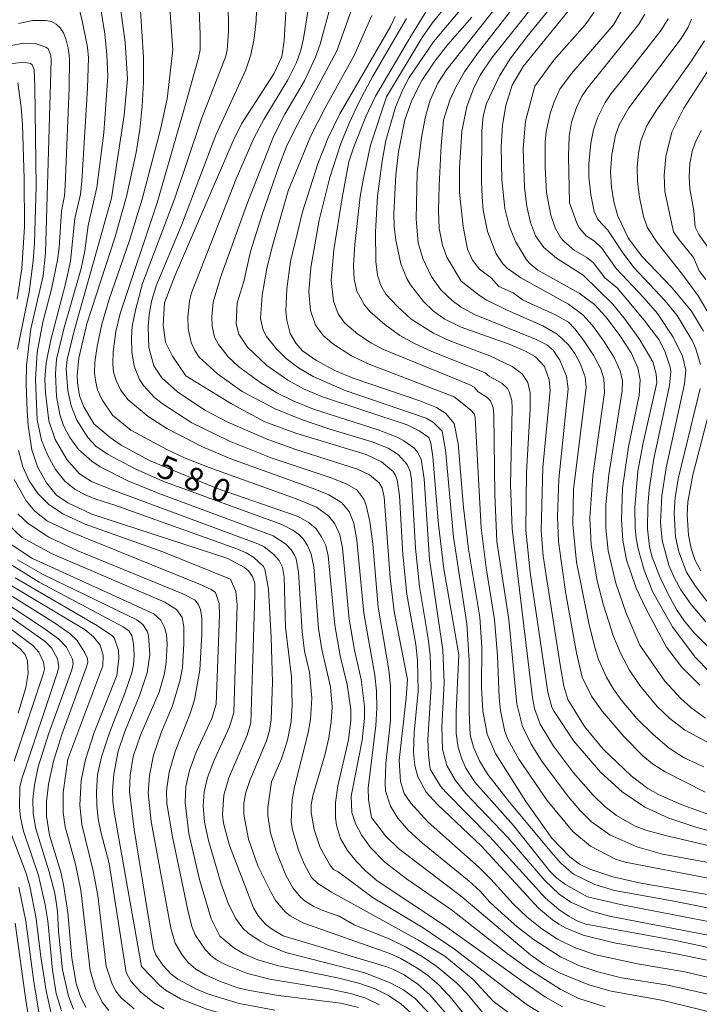
# Model space of a CAD drawing. Units: millimetres. Extents: x -70000 to -68000, y 19500 to 21000.
# Drawn here: x -68585 to -68474, y 20590 to 20750 of the extents above; entities that cross this region are included whole.
import ezdxf

# ---------------------------------------------------------------- set-up
doc = ezdxf.new("R2010")
doc.units = ezdxf.units.MM
for name, color, linetype, lineweight in [('710100_等高線（計曲線）', 7, 'Continuous', 20), ('710107_等高線（計曲線）（注記）', 7, 'Continuous', 20), ('710200_等高線（主曲線）', 7, 'Continuous', 9)]:
    doc.layers.add(name, color=color, linetype=linetype, lineweight=lineweight)
doc.styles.add('Style-WORKING', font='txt')

msp = doc.modelspace()

# ---------------------------------------------------------------- linework, layer by layer
at = {"layer": '710100_等高線（計曲線）', "flags": 128}
for points in [[(-68572.68, 20684.15), (-68574.33, 20686.89), (-68574.99, 20688.71), (-68575.36, 20690.8), (-68575.41, 20691.99), (-68575.14, 20694.86), (-68573.83, 20700.43), (-68569.26, 20714.41), (-68567.36, 20721.18), (-68565.79, 20728.33), (-68565.19, 20732.05), (-68564.79, 20735.86), (-68564.58, 20739.77), (-68564.58, 20743.77), (-68565.42, 20756.55)], [(-68541.08, 20757.83), (-68541.69, 20746.5), (-68542.09, 20743.9), (-68543.38, 20741.15), (-68548.63, 20732.97), (-68550.03, 20730.22), (-68559.43, 20708.34), (-68561.2, 20703.82), (-68561.42, 20700.21), (-68561.04, 20697.46), (-68559.9, 20695.15), (-68557.69, 20691.97)], [(-68479.49, 20647.81), (-68482.87, 20654.06), (-68484.43, 20657.4), (-68486.01, 20662.01), (-68486.6, 20665.18), (-68486.83, 20668.53), (-68486.66, 20673.66), (-68485.7, 20680.4), (-68483.93, 20688.79), (-68483.78, 20691.3), (-68484.14, 20693.27), (-68485.27, 20695.68), (-68487.21, 20698.67), (-68489.38, 20701.54), (-68491.23, 20703.56), (-68493.7, 20705.42), (-68500.45, 20709.18), (-68501.68, 20710.18), (-68502.27, 20710.87), (-68504.07, 20713.83), (-68505.11, 20716.39), (-68505.8, 20719.21), (-68506.28, 20723.94), (-68506.39, 20729.24), (-68506.18, 20732.78), (-68505.66, 20735.97), (-68504.61, 20739.27), (-68502.82, 20742.3), (-68495.05, 20751.86)], [(-68523.66, 20750.49), (-68524.43, 20748.84), (-68532.66, 20734.61), (-68534.62, 20730.58), (-68536.24, 20726.49), (-68538.73, 20718.65), (-68540.66, 20710.6), (-68541.29, 20706.13), (-68541.42, 20702.49), (-68541.3, 20701.04), (-68540.73, 20698.85), (-68539.82, 20697.3), (-68538.71, 20696.04), (-68536.57, 20694.51), (-68533.38, 20692.79), (-68530.5, 20691.56), (-68519.62, 20687.9), (-68516.9, 20686.81), (-68515.46, 20685.87), (-68514.04, 20684.2), (-68513.4, 20680.91), (-68512.52, 20670.53), (-68511.72, 20663.75), (-68509.9, 20652.69), (-68509.56, 20647.78), (-68509.6, 20641.14), (-68509.36, 20637.44), (-68508.67, 20633.6), (-68507.3, 20630.47), (-68502.38, 20622.67), (-68498.16, 20616.71), (-68495.22, 20613.66), (-68493.63, 20612.46), (-68491.99, 20611.62), (-68488.26, 20610.41), (-68483.7, 20609.34), (-68465.55, 20606.28)], [(-68499.64, 20677.02), (-68498.45, 20689.6), (-68498.59, 20691.31), (-68499.36, 20693.49), (-68500.83, 20695.03), (-68502.44, 20695.96), (-68505.12, 20697.09), (-68512.89, 20699.88), (-68515.67, 20701.23), (-68517.45, 20702.55), (-68519.02, 20704.05), (-68521.18, 20706.77), (-68521.77, 20707.83), (-68522.72, 20710.19), (-68523.56, 20714.05), (-68523.82, 20716.3), (-68523.86, 20718.4), (-68523.52, 20724.66), (-68523.11, 20728.44), (-68522.08, 20733.62), (-68520.96, 20736.86), (-68519.31, 20740.06), (-68517.2, 20743.17), (-68515.07, 20745.92), (-68511.15, 20750.35)], [(-68475.45, 20750.05), (-68476, 20748.72), (-68477.1, 20746.87), (-68485.63, 20735.62), (-68487.2, 20732.85), (-68487.79, 20731.12), (-68488.41, 20728.02), (-68488.61, 20725.15), (-68488.43, 20722.68), (-68488.06, 20720.29), (-68487.43, 20717.97), (-68485.66, 20714.32), (-68483.51, 20711.47), (-68478.67, 20706.38), (-68475.45, 20702.51), (-68473.46, 20699.21)], [(-68586.42, 20745.69), (-68584.06, 20746.13), (-68582.23, 20746.09), (-68580.47, 20745.48), (-68580.13, 20745.19), (-68579.67, 20744.17), (-68579.63, 20743.35), (-68580.52, 20711.92), (-68580.93, 20708.26), (-68582.91, 20699.62), (-68583.63, 20693.63), (-68583.71, 20690.59), (-68583.55, 20686.32), (-68583.36, 20683.87), (-68582.75, 20679.9), (-68581.84, 20677.17), (-68580.39, 20674.52), (-68578.73, 20672.53), (-68576.92, 20671.3), (-68573.01, 20669.45), (-68550.89, 20662.22), (-68548.18, 20660.77), (-68547.53, 20660.2), (-68546.89, 20659.3), (-68546.49, 20658.14), (-68546.46, 20656.31), (-68547.11, 20635.49), (-68547.71, 20633.48), (-68550.73, 20626.53), (-68551.51, 20623.67), (-68551.77, 20620.56), (-68551.58, 20619.13), (-68550.61, 20615.49), (-68546.69, 20605.36), (-68545.96, 20604.06), (-68544.74, 20602.69), (-68543.75, 20601.9), (-68541.86, 20600.79)], [(-68557.69, 20691.97), (-68550.3, 20687.38), (-68544.85, 20684.49), (-68539.84, 20682.6), (-68528.37, 20679.13), (-68525.86, 20677.95), (-68523.99, 20676.36), (-68523.64, 20675.85), (-68523.35, 20675.02), (-68522.93, 20672.42), (-68522.39, 20662.87), (-68521.73, 20656.43), (-68520.3, 20648.2), (-68520, 20645.64), (-68519.91, 20640.63), (-68520.56, 20633.88), (-68520.66, 20630.69), (-68520.44, 20628.51), (-68519.96, 20626.69), (-68518.59, 20624.18), (-68516.77, 20622.17), (-68509.65, 20615.42), (-68500.31, 20605.3), (-68498.07, 20603.37), (-68497.02, 20602.66), (-68495.83, 20602.01), (-68493.06, 20600.9), (-68488.04, 20599.62), (-68478.19, 20597.93), (-68467.37, 20595.69)], [(-68472.66, 20685.64), (-68475.22, 20675.83), (-68476.02, 20671.47), (-68476.14, 20669.35), (-68475.91, 20666), (-68475.48, 20663.83), (-68474.81, 20661.92), (-68473.89, 20660.23)], [(-68496.42, 20589.23), (-68499.18, 20590.8), (-68502.85, 20593.28), (-68515.61, 20602.49), (-68526.57, 20609.76), (-68528.42, 20611.3), (-68529.99, 20612.92), (-68531.4, 20614.69), (-68532.52, 20616.66), (-68533.19, 20618.83), (-68533.36, 20619.99), (-68533.37, 20622.48), (-68532.96, 20625.21), (-68531.23, 20632.68), (-68530.84, 20635.83), (-68530.87, 20637.61), (-68531.45, 20641.69), (-68532.58, 20646.38), (-68533.47, 20651.34), (-68534.53, 20662.68), (-68534.95, 20664.32), (-68535.66, 20665.77), (-68536.5, 20667.03), (-68537.62, 20668.02), (-68539.46, 20669.06), (-68552.62, 20673.61), (-68563.52, 20678.11), (-68568.23, 20680.65), (-68570, 20681.9), (-68572.68, 20684.15)], [(-68472.35, 20620.44), (-68477.14, 20622.15), (-68480.82, 20623.79), (-68482.54, 20624.79), (-68485.23, 20626.83), (-68489.81, 20631.19), (-68492.86, 20634.88), (-68495.57, 20639.25), (-68496.18, 20641.45), (-68496.82, 20644.92), (-68499.56, 20662.62), (-68499.89, 20666.78), (-68499.64, 20677.02)], [(-68582.79, 20662.28), (-68586.62, 20664.83)], [(-68543.21, 20588.68), (-68549.03, 20589.75), (-68554, 20591.3), (-68555.98, 20592.13), (-68559.04, 20593.74), (-68560.12, 20594.52), (-68561.46, 20595.99), (-68562.59, 20597.68), (-68562.98, 20598.7), (-68566.11, 20618.09), (-68566.88, 20624.26), (-68566.79, 20626.94), (-68566.29, 20629.96), (-68565.09, 20633.48), (-68562.06, 20640.46), (-68561.16, 20643.51), (-68560.89, 20645.36), (-68560.76, 20648.28), (-68560.88, 20649.87), (-68561.17, 20651.01), (-68561.79, 20652.17), (-68562.93, 20653.19), (-68582.79, 20662.28)], [(-68588.76, 20657.79), (-68578.9, 20651.62), (-68576.55, 20649.98), (-68575.38, 20648.85), (-68574.12, 20646.87), (-68573.73, 20645.96), (-68573.68, 20645.3), (-68573.92, 20644.42), (-68577.88, 20633.57), (-68579.26, 20629.21), (-68580.04, 20625.46), (-68580.36, 20622.61), (-68580.4, 20620.28), (-68579.92, 20617.18), (-68578.05, 20611.13), (-68577.59, 20609.16), (-68576.9, 20604.6), (-68576.27, 20597.15), (-68575.58, 20593), (-68574.86, 20590.92), (-68573.99, 20589.11)], [(-68474.07, 20641.61), (-68477.05, 20644.58), (-68479.49, 20647.81)], [(-68582.42, 20582.72), (-68583.7, 20589.94), (-68585.49, 20602.85)], [(-68541.86, 20600.79), (-68525.03, 20595.75), (-68523.9, 20595.33), (-68522.19, 20594.42), (-68519.96, 20592.93), (-68517.99, 20591.17), (-68515.51, 20588.31), (-68511.39, 20583.01), (-68508.72, 20580.16), (-68506.49, 20578.61), (-68503.21, 20577.14), (-68499.4, 20576.66), (-68486.03, 20575.75), (-68480.06, 20574.91), (-68474.97, 20573.82), (-68471.49, 20573.29)]]:
    msp.add_lwpolyline(points, dxfattribs=at)
at = {"layer": '710200_等高線（主曲線）', "flags": 128}
for points in [[(-68566.65, 20683.13), (-68569.65, 20685.56), (-68571.32, 20688.04), (-68572.06, 20689.68), (-68572.38, 20690.93), (-68572.56, 20692.33), (-68572.51, 20694.17), (-68572.14, 20696.74), (-68571.37, 20700.37), (-68570.18, 20704.43), (-68566.93, 20713.85), (-68564.79, 20720.74), (-68561.83, 20732.04), (-68560.73, 20737.08), (-68559.82, 20745.02), (-68560.99, 20760.98)], [(-68557.82, 20735.98), (-68555.67, 20743.72), (-68555.4, 20745.03), (-68555.36, 20747.58), (-68555.9, 20760.99)], [(-68565.92, 20702.66), (-68564.78, 20707.01), (-68559.48, 20720.9), (-68555.18, 20733.83), (-68551.21, 20743.99), (-68551, 20745.01), (-68550.79, 20747.99), (-68550.9, 20758.17)], [(-68563.73, 20696.56), (-68563.85, 20699.92), (-68563.7, 20701.94), (-68563.32, 20704.05), (-68562.54, 20706.61), (-68558.38, 20716.6), (-68552.83, 20731.16), (-68547.93, 20741.77), (-68547.16, 20744.21), (-68546.6, 20746.9), (-68546.25, 20749.83), (-68545.98, 20757.6)], [(-68569.78, 20720.87), (-68567.76, 20734.42), (-68567.2, 20740.29), (-68567.57, 20746.21), (-68568.75, 20755.15)], [(-68517.94, 20627.93), (-68518.25, 20630.25), (-68518.35, 20632.74), (-68517.79, 20641.31), (-68517.95, 20646.5), (-68518.26, 20649.18), (-68519.7, 20657.65), (-68520.34, 20663.89), (-68520.98, 20675.12), (-68521.2, 20676.4), (-68521.68, 20677.55), (-68523.09, 20679.11), (-68524.78, 20680.17), (-68527.39, 20681.2), (-68534.29, 20683.28), (-68538.91, 20684.85), (-68543.15, 20686.6), (-68548.55, 20689.41), (-68552.54, 20692.26), (-68555.52, 20695.02), (-68556.26, 20696.1), (-68556.83, 20697.38), (-68557.33, 20699.68), (-68557.38, 20701.5), (-68557.14, 20704.17), (-68556.8, 20705.47), (-68549.51, 20724.02), (-68546.6, 20730.74), (-68545.03, 20733.67), (-68541.14, 20740.16), (-68539.72, 20742.96), (-68539, 20744.97), (-68538.59, 20746.88), (-68537.5, 20753.64)], [(-68473.19, 20624.2), (-68479.7, 20627.5), (-68481.77, 20628.8), (-68483.35, 20630.08), (-68486.4, 20633.19), (-68489.99, 20637.39), (-68491.68, 20639.83), (-68493.2, 20642.89), (-68494.16, 20646.85), (-68495.9, 20656.47), (-68497.09, 20664.92), (-68497.26, 20669.08), (-68497.01, 20675.16), (-68495.5, 20689.83), (-68495.76, 20691.89), (-68496.87, 20694.53), (-68497.95, 20696.12), (-68498.99, 20697.02), (-68500.84, 20697.92), (-68510.73, 20701.95), (-68512.9, 20703.15), (-68514.36, 20704.23), (-68516.23, 20705.97), (-68517.8, 20708.18), (-68519.13, 20711.08), (-68519.93, 20713.61), (-68520.24, 20717.49), (-68520.05, 20724.99), (-68519.38, 20730.76), (-68518.72, 20734.16), (-68517.95, 20736.85), (-68516.72, 20739.62), (-68515.29, 20741.76), (-68505.16, 20754.66)], [(-68577.58, 20699.64), (-68574.73, 20709.43), (-68574.14, 20712.32), (-68573.61, 20716.44), (-68572.19, 20722.65), (-68571.07, 20731.53), (-68570.42, 20740.75), (-68570.55, 20744.21), (-68570.91, 20747.64), (-68571.67, 20752.3)], [(-68574.6, 20749.78), (-68575.12, 20752.01)], [(-68513.27, 20646.53), (-68515.74, 20660.56), (-68516.58, 20667.76), (-68517.53, 20678.79), (-68517.84, 20680.99), (-68518.19, 20681.92), (-68519.74, 20683.02), (-68521.71, 20683.99), (-68535.48, 20688.52), (-68538.56, 20689.84), (-68541.14, 20691.23), (-68544.53, 20693.65), (-68547.66, 20696.64), (-68549.07, 20698.73), (-68549.54, 20700.44), (-68549.37, 20703.83), (-68548.29, 20707.31), (-68547.19, 20712.19), (-68545.29, 20718.25), (-68542.59, 20726.04), (-68541.32, 20729.28), (-68540, 20732.09), (-68533.15, 20744.85), (-68530.54, 20752.13)], [(-68547.79, 20719.87), (-68543.45, 20730.9), (-68541.63, 20734.56), (-68538.4, 20740.01), (-68536.59, 20743.82), (-68535.85, 20745.95), (-68534.05, 20752.58)], [(-68507.43, 20672.62), (-68507.59, 20685.55), (-68507.71, 20686.81), (-68508.13, 20687.91), (-68508.72, 20688.49), (-68510.16, 20689.33), (-68510.81, 20690.1), (-68511.61, 20690.57), (-68525.54, 20696.26), (-68527.48, 20697.26), (-68529.72, 20698.75), (-68531.86, 20700.53), (-68532.95, 20702.03), (-68533.67, 20704.12), (-68534.07, 20707.46), (-68533.64, 20712.5), (-68532.28, 20720.93), (-68531.17, 20726.81), (-68530.38, 20729.26), (-68528.36, 20734.3), (-68526.84, 20737.52), (-68521.01, 20747.4), (-68517.94, 20752.39)], [(-68523.25, 20703.26), (-68525.15, 20705.28), (-68525.98, 20706.69), (-68526.52, 20708.37), (-68526.82, 20710.59), (-68526.87, 20715.43), (-68526.5, 20721.19), (-68525.79, 20726.91), (-68525.16, 20730.3), (-68523.58, 20735.72), (-68522.36, 20738.69), (-68521.37, 20740.53), (-68517.43, 20746.32), (-68512.84, 20751.78)], [(-68525.06, 20737.37), (-68519.26, 20747.06), (-68517.63, 20749.4), (-68515.29, 20752.24)], [(-68512.91, 20707.38), (-68515.22, 20711.29), (-68515.93, 20713.26), (-68516.48, 20715.94), (-68516.61, 20718.81), (-68516.5, 20722.93), (-68516.19, 20729.46), (-68515.79, 20733.6), (-68514.78, 20736.84), (-68513.78, 20738.96), (-68512.35, 20741.45), (-68510.1, 20744.68), (-68504.1, 20752.29)], [(-68502.85, 20704.27), (-68504.46, 20705.45), (-68506.76, 20706.53), (-68507.99, 20707.86), (-68509.93, 20709.31), (-68511.05, 20710.79), (-68511.86, 20712.6), (-68512.61, 20716.28), (-68513.17, 20721.83), (-68513.2, 20725.85), (-68512.79, 20731.73), (-68511.98, 20735.81), (-68510.91, 20738.7), (-68509.83, 20740.93), (-68507.91, 20743.72), (-68500.41, 20753.1)], [(-68483.85, 20648.09), (-68486.09, 20653.33), (-68487.76, 20658.2), (-68489, 20663.49), (-68489.38, 20667.14), (-68489.37, 20671.01), (-68488.9, 20675.85), (-68486.69, 20689.5), (-68486.67, 20691.15), (-68487.02, 20692.78), (-68487.99, 20694.94), (-68489.68, 20697.62), (-68491.56, 20700.15), (-68493.1, 20701.9), (-68495.47, 20703.62), (-68503.2, 20707.93), (-68505.4, 20709.5), (-68506.11, 20710.18), (-68507.21, 20711.8), (-68508.63, 20715.46), (-68509.31, 20718.95), (-68509.51, 20721.13), (-68509.62, 20723.59), (-68509.53, 20731.83), (-68509.32, 20734.26), (-68508.78, 20736.3), (-68506.66, 20740.8), (-68504.82, 20743.76), (-68502.24, 20747.18), (-68497.65, 20752.76)], [(-68541.04, 20722.09), (-68537.41, 20730.94), (-68535.04, 20735.6), (-68530.27, 20744.2), (-68527.47, 20750.63)], [(-68514.07, 20688.56), (-68528.02, 20693.89), (-68530.78, 20695.24), (-68533.65, 20697.08), (-68535.33, 20698.47), (-68536.64, 20700.22), (-68537.43, 20702.58), (-68537.68, 20705.61), (-68537.39, 20709.62), (-68536, 20717.33), (-68534.29, 20724.25), (-68532.48, 20729.78), (-68531.1, 20733.2), (-68529.49, 20736.58), (-68527.26, 20740.75), (-68521.83, 20750.13)], [(-68500.93, 20739.13), (-68497.81, 20743.37), (-68492.71, 20749.1), (-68491.25, 20751.19)], [(-68487.55, 20706.27), (-68489.55, 20707.94), (-68491.41, 20710.41), (-68492.49, 20711.25), (-68494.45, 20712.36), (-68496.22, 20713.86), (-68496.75, 20714.48), (-68497.64, 20716.08), (-68498.34, 20718.14), (-68499.01, 20721.82), (-68499.26, 20725.89), (-68499.26, 20730.05), (-68499.08, 20731.73), (-68498.41, 20734.66), (-68497.79, 20736.57), (-68496.87, 20738.65), (-68494.98, 20741.16), (-68488.14, 20749.12), (-68486.73, 20751.55)], [(-68495.3, 20720.1), (-68495.47, 20727.65), (-68495.35, 20730.99), (-68494.97, 20733.27), (-68494.15, 20735.66), (-68493.32, 20737.37), (-68492.4, 20738.72), (-68483.99, 20749.23), (-68483.01, 20750.82)], [(-68486.58, 20740.24), (-68480.39, 20748.23), (-68479.24, 20750.08)], [(-68569.27, 20670.9), (-68572.35, 20671.86), (-68574.08, 20672.58), (-68575.78, 20673.5), (-68577.4, 20674.8), (-68578.9, 20676.71), (-68580.24, 20679.12), (-68581.2, 20681.47), (-68581.91, 20684.8), (-68582.18, 20691.37), (-68581.88, 20695.74), (-68580.96, 20700.69), (-68579.57, 20706.06), (-68578.6, 20710.78), (-68578.32, 20712.83), (-68577.92, 20718.75), (-68577.43, 20721.28), (-68577.32, 20722.93), (-68576.7, 20738.78), (-68576.66, 20743.66), (-68576.85, 20745.32), (-68577.26, 20746.81), (-68577.63, 20747.82), (-68578.14, 20748.63), (-68578.79, 20749.23), (-68579.57, 20749.63), (-68580.5, 20749.83), (-68582.61, 20749.8), (-68584.96, 20749.34)], [(-68543.77, 20625.85), (-68542.17, 20629.63), (-68541.16, 20632.63), (-68540.59, 20635.67), (-68540.43, 20638.36), (-68540.54, 20642.97), (-68541.49, 20650.96), (-68541.7, 20659.18), (-68541.99, 20660.83), (-68542.52, 20661.87), (-68543.39, 20662.85), (-68544.98, 20664.1), (-68545.98, 20664.59), (-68569.7, 20673.39), (-68573.06, 20674.76), (-68574.99, 20676.01), (-68577.09, 20678.36), (-68578.95, 20681.61), (-68580, 20684.65), (-68580.57, 20689.18), (-68580.66, 20691.44), (-68580.45, 20694.07), (-68579.69, 20697.84), (-68577.28, 20706.96), (-68576.47, 20710.62), (-68575.77, 20717.6), (-68574.86, 20721.52), (-68574.62, 20723.68), (-68573.72, 20738.8), (-68573.57, 20743.75), (-68573.7, 20745.48), (-68574.6, 20749.78)], [(-68473.09, 20707.65), (-68474.19, 20709.05), (-68475.12, 20711.21), (-68477.45, 20714.09), (-68478.34, 20715.43), (-68479.78, 20721.98), (-68479.87, 20724.62), (-68479.61, 20727.67), (-68478.65, 20731.64), (-68476.67, 20735.56), (-68468.36, 20748.38)], [(-68471.55, 20700.22), (-68474.34, 20704.98), (-68476.9, 20708.46), (-68481.04, 20713.66), (-68482.57, 20716.06), (-68483.25, 20717.89), (-68483.91, 20721.05), (-68484.22, 20723.55), (-68484.28, 20725.96), (-68484.06, 20728.23), (-68483.65, 20730.21), (-68482.72, 20732.71), (-68481.13, 20735.19), (-68475.43, 20743.25), (-68473.33, 20746.52)], [(-68585.11, 20696.32), (-68583.2, 20705.58), (-68582.54, 20710.66), (-68582.33, 20713.59), (-68582.07, 20722.79), (-68582.27, 20739.07), (-68582.41, 20741.83), (-68582.72, 20742.57), (-68582.99, 20742.82), (-68584.18, 20743.01), (-68586.24, 20742.78)], [(-68585.16, 20704.44), (-68584.39, 20709.45), (-68583.98, 20716.22), (-68584.02, 20724.05), (-68584.31, 20732.87), (-68584.5, 20735.68), (-68585.04, 20739.67)], [(-68472.49, 20643.78), (-68474.84, 20646.17), (-68478.52, 20651.11), (-68481.7, 20656.72), (-68483.16, 20660.3), (-68484.12, 20663.79), (-68484.42, 20665.51), (-68484.6, 20667.22), (-68484.64, 20670.54), (-68484.16, 20676.43), (-68483.29, 20681.04), (-68481.05, 20690.8), (-68481.16, 20692.22), (-68481.74, 20694.24), (-68483.85, 20697.83), (-68486.15, 20701.06), (-68488.23, 20703.63), (-68493.08, 20708.33), (-68497.42, 20711.1), (-68499.46, 20712.85), (-68500.79, 20714.73), (-68501.64, 20716.91), (-68502.25, 20719.55), (-68502.61, 20722.61), (-68502.83, 20728.94), (-68502.44, 20733.42), (-68500.93, 20739.13)], [(-68473.98, 20693.83), (-68474.75, 20696.36), (-68475.34, 20697.73), (-68477.78, 20701.76), (-68479.75, 20704.22), (-68484.74, 20709.55), (-68486.62, 20711.96), (-68489.05, 20715.65), (-68490.7, 20717.41), (-68491.27, 20718.73), (-68491.83, 20721.43), (-68492.13, 20724.38), (-68492.15, 20726.47), (-68491.83, 20729.83), (-68491.38, 20732.02), (-68490.75, 20733.96), (-68489.47, 20736.45), (-68488.48, 20737.91), (-68486.58, 20740.24)], [(-68467.87, 20614.34), (-68479.69, 20617.1), (-68482.85, 20617.99), (-68484.73, 20618.72), (-68487.62, 20620.37), (-68489.53, 20621.86), (-68491.42, 20623.67), (-68494.61, 20627.33), (-68497.89, 20631.67), (-68500.08, 20635.24), (-68500.96, 20637.8), (-68501.32, 20639.55), (-68504.62, 20667.03), (-68504.89, 20674.29), (-68504.59, 20686.63), (-68504.69, 20687.96), (-68505.08, 20689.36), (-68505.38, 20689.9), (-68506.27, 20690.77), (-68508.31, 20691.85), (-68509.02, 20692.45), (-68517.81, 20695.98), (-68520.42, 20697.16), (-68522.87, 20698.55), (-68525.34, 20700.32), (-68527.75, 20702.45), (-68528.68, 20703.55), (-68529.91, 20705.76), (-68530.34, 20707.7), (-68530.44, 20709.9), (-68530.23, 20713.33), (-68529.32, 20721.18), (-68528.83, 20724.17), (-68527.64, 20729.49), (-68525.06, 20737.37)], [(-68527.5, 20620.07), (-68528.01, 20622.92), (-68528.07, 20624.83), (-68526.79, 20635.03), (-68526.64, 20637.88), (-68526.69, 20640.62), (-68526.95, 20643.24), (-68528.77, 20653.33), (-68529.87, 20665.23), (-68530.38, 20667.99), (-68531.15, 20669.88), (-68532.38, 20671.33), (-68534.44, 20672.59), (-68536.97, 20673.63), (-68550.4, 20678.43), (-68555.01, 20680.41), (-68560.78, 20683.38), (-68563.83, 20685.33), (-68567.09, 20688.05), (-68568.32, 20689.69), (-68569.03, 20691.19), (-68569.46, 20692.56), (-68569.61, 20693.92), (-68569.52, 20695.85), (-68569.08, 20699.16), (-68568.42, 20702.1), (-68562.35, 20720.11), (-68557.82, 20735.98)], [(-68472.61, 20712.71), (-68474.22, 20714.95), (-68474.81, 20716.14), (-68475.04, 20718.85), (-68475.68, 20722.38), (-68475.83, 20724.39), (-68475.68, 20726.52), (-68475.32, 20728.46), (-68474.85, 20729.92), (-68473.86, 20731.93)], [(-68478.6, 20606.47), (-68487.94, 20608.16), (-68491.17, 20609.15), (-68494.64, 20610.82), (-68496.67, 20612.63), (-68497.9, 20613.97), (-68505.04, 20622.54), (-68508.59, 20627.03), (-68509.92, 20629.3), (-68510.91, 20631.53), (-68511.44, 20633.52), (-68511.6, 20637.17), (-68511.61, 20645.59), (-68511.99, 20651.6), (-68514.18, 20665.7), (-68515.46, 20679.93), (-68516.01, 20682.95), (-68517.4, 20684.39), (-68518.62, 20685.06), (-68531.76, 20689.59), (-68536.99, 20691.84), (-68539.39, 20693.26), (-68541.39, 20694.79), (-68542.99, 20696.4), (-68544.59, 20698.37), (-68545.15, 20699.4), (-68545.55, 20701.3), (-68545.31, 20705.08), (-68544.51, 20709.44), (-68543.66, 20712.94), (-68541.04, 20722.09)], [(-68532.93, 20611.21), (-68533.67, 20611.61), (-68534.27, 20612.32), (-68535.86, 20615.17), (-68536.81, 20618.11), (-68537.32, 20620.86), (-68537.33, 20622.14), (-68537.04, 20623.6), (-68535.1, 20630.21), (-68534.46, 20633), (-68534.07, 20635.62), (-68533.92, 20638.04), (-68534.16, 20641.3), (-68535.6, 20647.38), (-68536.13, 20650.81), (-68536.87, 20660.87), (-68537.32, 20662.93), (-68537.93, 20664.34), (-68538.61, 20665.4), (-68539.39, 20666.19), (-68540.3, 20666.85), (-68542.07, 20667.73), (-68561.44, 20674.83), (-68565.94, 20676.82), (-68570.48, 20679.21), (-68572.35, 20680.51), (-68573.68, 20681.9), (-68575.47, 20684.75), (-68576.38, 20687.07), (-68576.93, 20689.58), (-68577.19, 20693.03), (-68577.01, 20694.64), (-68575.86, 20699.29), (-68569.78, 20720.87)], [(-68469.62, 20600.31), (-68488.77, 20603.97), (-68491.91, 20604.85), (-68495.06, 20606.25), (-68496.96, 20607.56), (-68499.31, 20609.82), (-68505.31, 20616.77), (-68512.16, 20623.98), (-68513.85, 20626.06), (-68515.22, 20628.54), (-68515.95, 20631.17), (-68516.05, 20634.84), (-68515.67, 20641.99), (-68515.89, 20647.36), (-68518.06, 20662.07), (-68518.95, 20675.19), (-68519.42, 20678.4), (-68520.07, 20679.64), (-68520.63, 20680.24), (-68522.23, 20681.39), (-68523.33, 20681.97), (-68526.4, 20683.19), (-68536.93, 20686.55), (-68540.14, 20687.84), (-68542.89, 20689.21), (-68545.53, 20690.82), (-68549.07, 20693.45), (-68550.77, 20695.01), (-68552.39, 20697.04), (-68553.03, 20698.25), (-68553.44, 20700.06), (-68553.47, 20701.58), (-68553.24, 20703.94), (-68552.05, 20707.96), (-68547.79, 20719.87)], [(-68473.11, 20651.9), (-68475.49, 20654.74), (-68477.19, 20657.13), (-68478.27, 20659.13), (-68479.11, 20661.11), (-68480.2, 20665.15), (-68480.49, 20668.08), (-68480.27, 20672.44), (-68479.58, 20676.97), (-68476.56, 20690.64), (-68476.36, 20692.89), (-68476.9, 20695.14), (-68478.42, 20698.28), (-68480.96, 20702.09), (-68483.19, 20704.67), (-68487.68, 20709.42), (-68490.03, 20712.72), (-68491.24, 20713.86), (-68492.56, 20714.76), (-68493.66, 20716.02), (-68494.1, 20716.81), (-68495.3, 20720.1)], [(-68473.41, 20628.28), (-68476.6, 20629.78), (-68479.06, 20631.36), (-68481.68, 20633.55), (-68484.31, 20636.16), (-68486.73, 20638.99), (-68488.1, 20640.92), (-68489.24, 20642.88), (-68490.56, 20645.8), (-68491.18, 20647.71), (-68492.16, 20651.7), (-68494.16, 20661.61), (-68494.76, 20667.75), (-68494.62, 20673.45), (-68492.55, 20690.06), (-68492.74, 20691.78), (-68493.54, 20693.99), (-68494.43, 20695.6), (-68495.43, 20697.02), (-68497.28, 20698.77), (-68499.62, 20700.08), (-68505.45, 20702.67), (-68508.72, 20704.3), (-68509.94, 20705.04), (-68512.91, 20707.38)], [(-68471.58, 20646.71), (-68475.04, 20650.15), (-68476.59, 20652), (-68477.86, 20653.93), (-68479.21, 20656.4), (-68480.56, 20659.25), (-68481.89, 20662.58), (-68482.27, 20664.16), (-68482.57, 20667.06), (-68482.56, 20670.74), (-68482.34, 20673.41), (-68481.61, 20678.16), (-68479.01, 20690.4), (-68478.82, 20692.69), (-68478.9, 20693.39), (-68479.75, 20695.96), (-68480.76, 20697.87), (-68483.16, 20701.03), (-68487.55, 20706.27)], [(-68471.86, 20631.75), (-68476.55, 20634.32), (-68478.96, 20636.15), (-68481.01, 20638.14), (-68483.85, 20641.55), (-68485.52, 20644.06), (-68486.93, 20646.7), (-68488.12, 20649.52), (-68489.77, 20654.61), (-68490.78, 20658.56), (-68491.74, 20664.39), (-68492, 20668.86), (-68491.48, 20675.69), (-68489.61, 20689.26), (-68489.71, 20691.51), (-68490.23, 20693.19), (-68491.36, 20695.33), (-68492.99, 20697.76), (-68494.4, 20699.59), (-68495.47, 20700.68), (-68497.55, 20701.91), (-68502.85, 20704.27)], [(-68486.82, 20593.93), (-68490.69, 20594.94), (-68493.76, 20595.95), (-68496.74, 20597.36), (-68501.06, 20600.14), (-68503.81, 20602.26), (-68506.37, 20604.51), (-68508.24, 20606.29), (-68509.86, 20608.11), (-68511.63, 20609.71), (-68519.22, 20615.87), (-68521.51, 20617.97), (-68523.22, 20619.92), (-68524.41, 20621.88), (-68525.21, 20624.38), (-68525.3, 20625.57), (-68525.17, 20628.85), (-68524.43, 20635.83), (-68524.42, 20641.44), (-68524.68, 20644.09), (-68526.42, 20654.32), (-68527.3, 20664.55), (-68527.76, 20668.26), (-68528.35, 20670.86), (-68528.77, 20671.88), (-68529.91, 20673.4), (-68531.52, 20674.35), (-68534.04, 20675.34), (-68543.82, 20678.62), (-68550.63, 20681.31), (-68556.73, 20684.31), (-68561.58, 20687.45), (-68562.79, 20688.46), (-68564.6, 20690.41), (-68565.24, 20691.39), (-68566.13, 20693.52), (-68566.52, 20695.89), (-68566.57, 20698.18), (-68566.44, 20700.05), (-68565.92, 20702.66)], [(-68472.33, 20617.82), (-68474.72, 20618.47), (-68479.11, 20619.95), (-68483.02, 20621.75), (-68486.72, 20624.24), (-68490.25, 20627.46), (-68494.6, 20632.46), (-68497.8, 20637.31), (-68498.14, 20638.03), (-68498.8, 20640.44), (-68501.71, 20659.94), (-68502.37, 20666.86), (-68502.3, 20676.21), (-68501.67, 20686.59), (-68501.7, 20689.2), (-68502.06, 20690.88), (-68503.01, 20692.27), (-68504.62, 20693.48), (-68508.25, 20695.21), (-68514.77, 20697.67), (-68517.43, 20698.91), (-68521.06, 20701.21), (-68523.25, 20703.26)], [(-68504.31, 20587.62), (-68507.68, 20590.15), (-68510.98, 20593.67), (-68515.59, 20597.47), (-68519.96, 20600.15), (-68533.99, 20607.87), (-68536.21, 20609.3), (-68537.24, 20610.28), (-68538.45, 20612.51), (-68539.37, 20614.76), (-68540.35, 20618.05), (-68540.58, 20619.42), (-68540.42, 20622.92), (-68540.04, 20625.03), (-68537.82, 20633.85), (-68537.45, 20636), (-68537.23, 20639.48), (-68537.61, 20643.7), (-68538.38, 20647.11), (-68538.79, 20650.3), (-68539.4, 20659.99), (-68539.78, 20662.14), (-68540.03, 20662.74), (-68540.59, 20663.63), (-68541.48, 20664.6), (-68543.48, 20665.9), (-68561.94, 20672.74), (-68567.16, 20674.85), (-68571.64, 20677.16), (-68573.01, 20678.07), (-68575.17, 20679.96), (-68576.59, 20681.94), (-68577.59, 20683.85), (-68578.24, 20685.64), (-68578.77, 20688.62), (-68578.92, 20692.29), (-68578.74, 20694.7), (-68577.58, 20699.64)], [(-68484.2, 20596.25), (-68490.98, 20597.72), (-68494.37, 20598.83), (-68497.24, 20600.24), (-68499.78, 20601.93), (-68502.21, 20603.87), (-68504.47, 20605.99), (-68508.06, 20609.99), (-68509.95, 20611.86), (-68518.36, 20619.37), (-68521.11, 20622.4), (-68522.17, 20623.97), (-68522.79, 20625.94), (-68522.98, 20629.33), (-68521.84, 20639.51), (-68521.66, 20642.5), (-68523.83, 20653.59), (-68524.45, 20659.06), (-68525.43, 20672.19), (-68525.76, 20673.74), (-68526.25, 20674.55), (-68527.84, 20675.83), (-68529.78, 20676.74), (-68539.84, 20679.96), (-68544.39, 20681.61), (-68550.89, 20684.4), (-68554.61, 20686.39), (-68559.05, 20689.33), (-68561.64, 20691.62), (-68562.91, 20693.58), (-68563.73, 20696.56)], [(-68472.93, 20655.3), (-68474.86, 20657.76), (-68476.22, 20659.98), (-68477.51, 20663.32), (-68478.01, 20665.76), (-68478.24, 20669.59), (-68478.08, 20672.2), (-68477.56, 20675.41), (-68474.04, 20689.88)], [(-68472.71, 20610.17), (-68486.23, 20612.78), (-68487.8, 20613.27), (-68491.84, 20615.36), (-68494.74, 20617.75), (-68498.94, 20622.83), (-68503.54, 20629.53), (-68505.33, 20632.83), (-68505.82, 20634.06), (-68506.51, 20637.44), (-68506.71, 20639.59), (-68506.99, 20646.37), (-68507.51, 20652.27), (-68508.86, 20660.71), (-68509.63, 20667.22), (-68510.62, 20685.2), (-68510.81, 20685.77), (-68511.39, 20686.43), (-68514.07, 20688.56)], [(-68489.47, 20589.2), (-68493.76, 20590.61), (-68496.78, 20592.12), (-68501.9, 20595.36), (-68505.44, 20597.93), (-68514.47, 20605.01), (-68521.83, 20610.09), (-68525.35, 20612.78), (-68527.68, 20615.19), (-68529.05, 20617.1), (-68530.11, 20619.05), (-68530.7, 20620.85), (-68530.79, 20623.5), (-68529.02, 20632.64), (-68528.63, 20636.21), (-68528.65, 20638.19), (-68529.19, 20642.51), (-68530.27, 20647.3), (-68531.12, 20652.33), (-68532.2, 20663.94), (-68532.65, 20666.06), (-68533.45, 20667.86), (-68534.46, 20669.12), (-68536.47, 20670.59), (-68539.62, 20671.88), (-68553.94, 20677.02), (-68557.93, 20678.6), (-68560.68, 20679.9), (-68566.65, 20683.13)], [(-68550.43, 20658.88), (-68561.43, 20663.29), (-68574.11, 20667.81), (-68577.64, 20669.45), (-68579.99, 20671.03), (-68581.82, 20672.81), (-68583.22, 20674.85), (-68584.25, 20677.17), (-68584.96, 20679.8)], [(-68552.19, 20600.72), (-68553.57, 20603.58), (-68555.48, 20609.94), (-68557.21, 20617.44), (-68557.82, 20622.42), (-68557.7, 20625.11), (-68557.11, 20627.72), (-68556.01, 20630.68), (-68553.46, 20636.18), (-68552.78, 20638.48), (-68552.22, 20653.06), (-68552.29, 20654.9), (-68552.87, 20656.7), (-68553.58, 20657.18), (-68555.51, 20658.06), (-68576.76, 20666.67), (-68580.21, 20668.29), (-68582.26, 20669.91), (-68583.71, 20671.61), (-68585.66, 20675.1)], [(-68463.37, 20611.04), (-68480.14, 20614.06), (-68484.33, 20615.26), (-68488.7, 20617.22), (-68491.69, 20619.37), (-68493.53, 20621.19), (-68495.52, 20623.49), (-68499.8, 20629.24), (-68501.54, 20632.01), (-68502.94, 20634.86), (-68503.86, 20638.58), (-68505.15, 20652.27), (-68507.09, 20665), (-68507.43, 20672.62)], [(-68510.62, 20585.73), (-68514.44, 20590.51), (-68516.48, 20592.76), (-68518.38, 20594.37), (-68520.13, 20595.57), (-68522.83, 20597.17), (-68524.53, 20597.91), (-68538.69, 20602.93), (-68540.76, 20604.05), (-68541.56, 20604.72), (-68543.05, 20606.49), (-68543.72, 20607.6), (-68545.97, 20612.18), (-68547.49, 20616.5), (-68548.28, 20620.53), (-68548.28, 20622.29), (-68547.99, 20623.95), (-68547.28, 20626.08), (-68544.6, 20632.52), (-68544.09, 20634.2), (-68543.83, 20635.97), (-68543.61, 20642.08), (-68543.81, 20649.38), (-68544.24, 20657.22), (-68544.84, 20660.5), (-68545.11, 20660.95), (-68546.66, 20662.36), (-68547.88, 20663.12), (-68549.43, 20663.82), (-68569.27, 20670.9)], [(-68558.19, 20656.46), (-68575.31, 20663.48), (-68580, 20665.68), (-68583.38, 20667.94), (-68585.03, 20669.5)], [(-68584.44, 20665.72), (-68586.6, 20667.76)], [(-68529.62, 20589.11), (-68532.47, 20589.85), (-68542.65, 20591.06), (-68547.37, 20591.87), (-68549.26, 20592.33), (-68552.24, 20593.39), (-68554.49, 20594.41), (-68556.1, 20595.37), (-68557.32, 20596.43), (-68558.37, 20597.74), (-68559.46, 20599.61), (-68560.17, 20602.05), (-68563.34, 20619.41), (-68563.84, 20624.05), (-68563.6, 20626.87), (-68562.95, 20630.2), (-68561.65, 20634.02), (-68559.88, 20638.26), (-68558.63, 20642.44), (-68558.27, 20644.48), (-68558.02, 20648.32), (-68558.04, 20651.08), (-68558.3, 20652.62), (-68559.25, 20653.92), (-68561.13, 20655.09), (-68579.48, 20662.99), (-68584.44, 20665.72)], [(-68564.93, 20595.8), (-68569.35, 20620.91), (-68569.61, 20622.69), (-68569.64, 20624.37), (-68569.42, 20627.13), (-68568.7, 20630.84), (-68567.64, 20634.08), (-68565.17, 20640.04), (-68564.01, 20643.62), (-68563.56, 20646.54), (-68563.78, 20649.67), (-68564.01, 20650.38), (-68564.71, 20651.49), (-68565.67, 20652.21), (-68580.91, 20659.62), (-68585.11, 20662.03)], [(-68561.22, 20588.88), (-68562.79, 20589.81), (-68565.11, 20591.67), (-68566.67, 20593.39), (-68567.44, 20594.84), (-68570.2, 20612.58), (-68571.56, 20617.7), (-68571.97, 20619.82), (-68572.21, 20621.94), (-68572.25, 20624.23), (-68572.06, 20627.01), (-68571.46, 20629.91), (-68570.14, 20633.86), (-68567.61, 20640.27), (-68566.52, 20643.63), (-68566.24, 20644.91), (-68566.13, 20646.46), (-68566.21, 20648.35), (-68566.51, 20649.66), (-68567, 20650.45), (-68567.9, 20651.12), (-68581.57, 20658.37), (-68587.05, 20661.8)], [(-68568.96, 20643.16), (-68568.62, 20645.94), (-68568.68, 20647.32), (-68569.37, 20649.3), (-68569.61, 20649.58), (-68572.07, 20651.25), (-68585.5, 20659.06)], [(-68518.07, 20588.11), (-68520.36, 20590.53), (-68522.29, 20591.98), (-68524.55, 20593.2), (-68528.75, 20594.84), (-68541.42, 20598.09), (-68544.35, 20599.26), (-68545.59, 20599.91), (-68547.62, 20601.29), (-68548.41, 20602.02), (-68549.62, 20603.66), (-68550.8, 20606.09), (-68552.04, 20609.41), (-68554.05, 20616.32), (-68554.65, 20619.3), (-68554.88, 20621.94), (-68554.74, 20624.23), (-68554.16, 20626.57), (-68553.08, 20629.39), (-68550.58, 20634.83), (-68549.92, 20637.17), (-68549.36, 20654.66), (-68549.55, 20656.87), (-68550.43, 20658.88)], [(-68585.01, 20637.06), (-68583.73, 20641.22), (-68583.36, 20643.48), (-68583.45, 20645.54), (-68583.86, 20646.6), (-68584.63, 20647.48), (-68597.26, 20657.62)], [(-68576.91, 20629.55), (-68571.22, 20644.77), (-68571.14, 20646.5), (-68571.64, 20648.12), (-68572.76, 20649.47), (-68574.1, 20650.58), (-68587.51, 20658.62)], [(-68585.66, 20629.2), (-68580.92, 20643.37), (-68580.71, 20644.24), (-68580.89, 20645.35), (-68581.62, 20646.95), (-68582.6, 20648.04), (-68592.85, 20655.73)], [(-68577.95, 20588.59), (-68578.81, 20591.4), (-68579.4, 20595.22), (-68580.19, 20603.25), (-68580.59, 20605.85), (-68581.71, 20610.6), (-68584.15, 20617.85), (-68584.64, 20620.05), (-68584.79, 20621.74), (-68584.72, 20625.01), (-68584.42, 20626.36), (-68578.59, 20643.73), (-68578.38, 20644.64), (-68578.6, 20645.88), (-68579.56, 20647.68), (-68580.58, 20648.71), (-68592.13, 20656.87)], [(-68578.43, 20601.48), (-68578.62, 20604.82), (-68579.03, 20607.76), (-68579.94, 20611.2), (-68582.14, 20618.23), (-68582.55, 20620.73), (-68582.58, 20622.96), (-68582.33, 20625.36), (-68581.72, 20628.32), (-68579.98, 20633.8), (-68576.27, 20644.1), (-68576.05, 20645.08), (-68576.13, 20645.82), (-68577.12, 20647.79), (-68578.43, 20649.14), (-68580.74, 20650.83), (-68588.87, 20656.14)], [(-68526.19, 20589.53), (-68528.42, 20590.62), (-68530.93, 20591.42), (-68534.49, 20592.18), (-68544.03, 20593.71), (-68547.67, 20594.63), (-68551.23, 20596.08), (-68552.73, 20596.87), (-68553.65, 20597.57), (-68554.55, 20598.57), (-68556.18, 20600.95), (-68556.72, 20602.32), (-68557.4, 20604.96), (-68559.9, 20616.92), (-68560.79, 20622.32), (-68560.84, 20624.42), (-68560.41, 20627.45), (-68559.45, 20630.81), (-68557.01, 20636.96), (-68556.31, 20639.23), (-68555.43, 20644.04), (-68555.12, 20649.96), (-68555.13, 20652.58), (-68555.32, 20653.94), (-68555.64, 20654.68), (-68556.22, 20655.42), (-68558.19, 20656.46)], [(-68473.17, 20636.25), (-68475.52, 20637.98), (-68477.17, 20639.42), (-68479.75, 20642.27), (-68483.85, 20648.09)], [(-68470.19, 20602.61), (-68487, 20605.89), (-68492.33, 20607.16), (-68495.92, 20609.13), (-68497.33, 20610.2), (-68498.55, 20611.39), (-68504.42, 20618.75), (-68510.68, 20625.83), (-68512.16, 20628.06), (-68512.82, 20629.58), (-68513.4, 20631.46), (-68513.7, 20633.73), (-68513.72, 20637.26), (-68513.27, 20646.53)], [(-68566.11, 20588.89), (-68568.23, 20590.7), (-68569.08, 20591.79), (-68569.68, 20592.92), (-68570.65, 20595.87), (-68572.03, 20607.34), (-68572.79, 20611.35), (-68574.65, 20618.89), (-68574.96, 20622.07), (-68574.74, 20626.05), (-68574.05, 20629.5), (-68572.63, 20633.9), (-68568.96, 20643.16)], [(-68570.24, 20588.65), (-68571.3, 20590.01), (-68572.41, 20592.23), (-68573.29, 20595.13), (-68574.8, 20608.23), (-68575.64, 20612.44), (-68577.34, 20618.53), (-68577.68, 20620.86), (-68577.67, 20624.15), (-68576.91, 20629.55)], [(-68468.41, 20597.99), (-68478.23, 20600.08), (-68492.62, 20602.67), (-68494.03, 20603.21), (-68495.33, 20603.95), (-68497.03, 20605.1), (-68499.19, 20606.93), (-68508.23, 20616.92), (-68515.43, 20624.17), (-68516.25, 20625.18), (-68517.94, 20627.93)], [(-68509.38, 20588.26), (-68511.92, 20591.37), (-68513.6, 20593.06), (-68516.85, 20595.77), (-68519.27, 20597.44), (-68521.86, 20598.96), (-68524.51, 20600.26), (-68530.34, 20602.57), (-68532.78, 20604.01), (-68535.42, 20604.89), (-68536.86, 20605.54), (-68538.32, 20606.42), (-68539.01, 20607.02), (-68540.28, 20608.6), (-68541.43, 20610.66), (-68543.02, 20614.56), (-68543.95, 20617.58), (-68544.38, 20620.39), (-68544.39, 20621.69), (-68543.77, 20625.85)], [(-68470.07, 20587.81), (-68480.31, 20590.3), (-68488.49, 20591.78), (-68492.13, 20592.8), (-68496.8, 20594.72), (-68499.38, 20596.14), (-68501.65, 20597.72), (-68512.81, 20607.14), (-68523.13, 20615.01), (-68525.22, 20617.06), (-68527.5, 20620.07)], [(-68571.24, 20577.97), (-68572.34, 20577.99), (-68573.22, 20578.21), (-68575.57, 20579.28), (-68576.96, 20580.62), (-68577.82, 20582.29), (-68579.38, 20587.18), (-68580.44, 20591.84), (-68581.31, 20597.37), (-68582.05, 20603.54), (-68583.08, 20608.87), (-68583.72, 20611.12), (-68586.15, 20617.4)], [(-68471.16, 20580.79), (-68479.67, 20582.8), (-68490.96, 20584.74), (-68494.82, 20585.82), (-68499.02, 20587.58), (-68502.36, 20589.67), (-68513.98, 20598.62), (-68519.09, 20602.07), (-68527.25, 20606.96), (-68532.93, 20611.21)], [(-68534.99, 20566.65), (-68538.72, 20569.15), (-68541, 20569.95), (-68544.56, 20570.86), (-68551.9, 20572.5), (-68558.82, 20573.78), (-68570.22, 20575.24), (-68574.16, 20575.91), (-68576.25, 20576.72), (-68577.38, 20577.33), (-68578.06, 20577.91), (-68578.77, 20578.85), (-68579.34, 20579.69), (-68579.85, 20580.99), (-68581.61, 20588.34), (-68582.51, 20593.68), (-68583.77, 20603.2), (-68584.89, 20608.69)], [(-68358.05, 20541.48), (-68363.93, 20550.27), (-68366.75, 20554.81), (-68369.95, 20560.72), (-68373.65, 20568.53), (-68376.34, 20575.48), (-68379.98, 20587.21), (-68381.99, 20593.12), (-68385.25, 20601.83), (-68385.87, 20603.25), (-68386.38, 20603.87), (-68388.12, 20603.79), (-68399.72, 20601.49), (-68403.53, 20601.05), (-68405.37, 20601), (-68409.53, 20601.38), (-68421.33, 20604.05), (-68428.61, 20605.13), (-68433.19, 20605.01), (-68452.86, 20603.44), (-68458.36, 20603.3), (-68464.64, 20603.97), (-68468.99, 20604.61), (-68478.6, 20606.47)], [(-68575.99, 20588.85), (-68576.83, 20590.95), (-68577.78, 20595.23), (-68578.43, 20601.48)], [(-68473.39, 20569.45), (-68486.46, 20571.28), (-68502.29, 20572.34), (-68504.17, 20572.53), (-68505.44, 20572.85), (-68507.78, 20573.99), (-68511.04, 20576.38), (-68513.63, 20579.06), (-68517.97, 20584.67), (-68520.56, 20587.74), (-68522.71, 20589.73), (-68524.72, 20591.06), (-68526.92, 20592.15), (-68529.42, 20593.04), (-68533.01, 20593.95), (-68542.62, 20595.91), (-68545.98, 20596.88), (-68548.25, 20597.88), (-68549.9, 20598.81), (-68552.19, 20600.72)], [(-68468.91, 20593.13), (-68476.52, 20594.93), (-68484.2, 20596.25)], [(-68472.62, 20561.24), (-68490.95, 20562.82), (-68504.82, 20563.18), (-68508.36, 20563.78), (-68509.68, 20564.25), (-68511.86, 20565.37), (-68513.7, 20566.64), (-68514.84, 20567.66), (-68517.37, 20570.64), (-68522.49, 20577.76), (-68525.12, 20580.99), (-68527.27, 20583.05), (-68529.2, 20584.37), (-68531.89, 20585.21), (-68533.7, 20585.53), (-68542.67, 20586.49), (-68548.25, 20587.27), (-68551.5, 20588.03), (-68554.28, 20588.87), (-68558.58, 20590.53), (-68561, 20591.93), (-68562.01, 20592.73), (-68564.93, 20595.8)], [(-68470.05, 20590.68), (-68479.26, 20592.78), (-68486.82, 20593.93)]]:
    msp.add_lwpolyline(points, dxfattribs=at)

# ---------------------------------------------------------------- texts
at = {"layer": '710107_等高線（計曲線）（注記）', "style": 'Style-WORKING'}
for s, p in [('5', (-68562.71, 20675.75)), ('8', (-68558.37, 20673.96)), ('0', (-68554.04, 20672.17))]:
    msp.add_text(s, height=3.75, rotation=337.5572, dxfattribs=at).set_placement(p)

doc.saveas('drawing.dxf')
